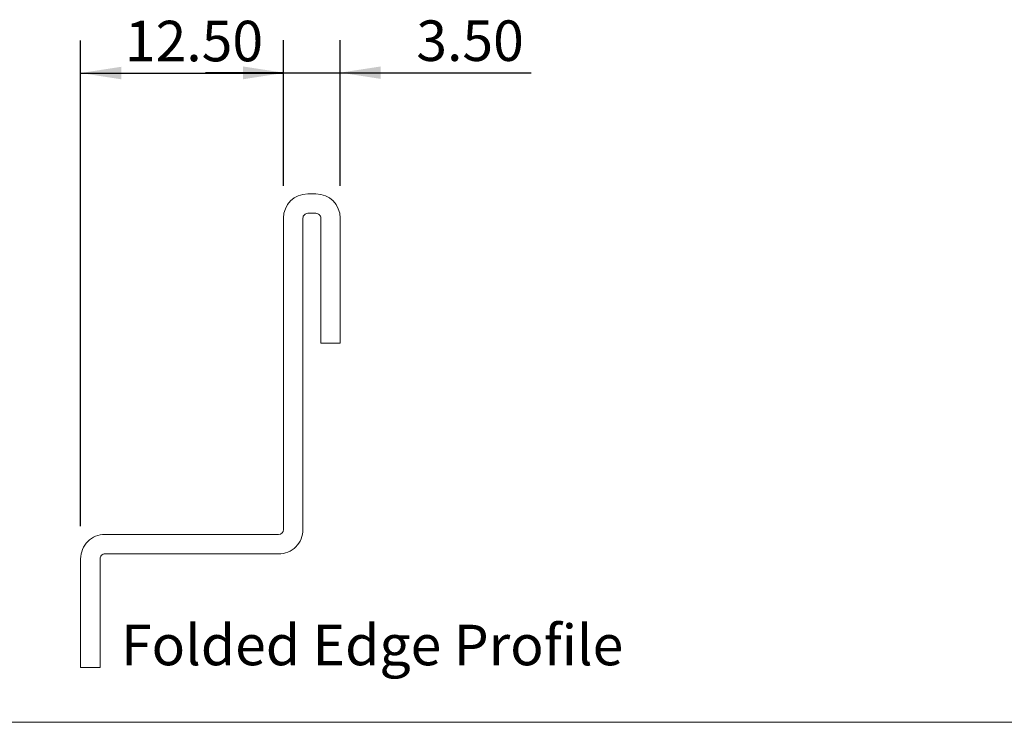
# Model space of a CAD drawing. Units: millimetres. Extents: x 52 to 1021, y 51 to 1436.
# Drawn here: x 373 to 676, y 841 to 1057 of the extents above; entities that cross this region are included whole.
import ezdxf

# ---------------------------------------------------------------- set-up
doc = ezdxf.new("R2010")
doc.units = ezdxf.units.MM
doc.layers.add('TEXT', color=7, linetype='Continuous')
doc.styles.add('SLDTEXTSTYLE2', font='ARIALN.TTF', dxfattribs={"width": 0.87})
doc.dimstyles.new('SLDDIMSTYLE1', dxfattribs={"dimtxt": 12.5, "dimasz": 12.5, "dimexe": 0, "dimexo": 0.0625, "dimgap": 3.125, "dimtad": 0, "dimtih": 1, "dimtoh": 1, "dimlfac": 0.2, "dimzin": 4, "dimdsep": 46, "dimtxsty": 'SLDTEXTSTYLE2', "dimsah": 1, "dimcen": 0.09, "dimadec": 0, "dimazin": 0, "dimtfac": 1, "dimtofl": 0, "dimtmove": 0, "dimatfit": 3, "dimfxl": 0, "dimtolj": 1, "dimtzin": 12, "dimarcsym": 0})

# ---------------------------------------------------------------- blocks, each defined once
blk = doc.blocks.new('*D25')
at = {"layer": 'TEXT'}
for p, q in [((391.63, 901.25), (391.63, 1051)), ((454.13, 1006.25), (454.13, 1051)), ((391.63, 1041), (454.13, 1041))]:
    blk.add_line(p, q, dxfattribs=at)
for points in [[(391.63, 1041), (404.13, 1039.07), (404.13, 1042.92)], [(454.13, 1041), (441.63, 1042.92), (441.63, 1039.07)]]:
    blk.add_solid(points, dxfattribs=at)
at = {"layer": 'TEXT', "insert": (405.26, 1057.11), "char_height": 12.5, "attachment_point": 1, "style": 'SLDTEXTSTYLE2'}
blk.add_mtext('12.50', dxfattribs=at)
blk = doc.blocks.new('*D26')
at = {"layer": 'TEXT'}
for p, q in [((454.13, 1006.25), (454.13, 1051.11)), ((471.63, 1006.25), (471.63, 1051.11)), ((454.13, 1041.11), (430.09, 1041.11)), ((454.13, 1041.11), (471.63, 1041.11)), ((471.63, 1041.11), (530.42, 1041.11))]:
    blk.add_line(p, q, dxfattribs=at)
for points in [[(454.13, 1041.11), (441.63, 1043.03), (441.63, 1039.19)], [(471.63, 1041.11), (484.13, 1039.19), (484.13, 1043.03)]]:
    blk.add_solid(points, dxfattribs=at)
at = {"layer": 'TEXT', "insert": (495.07, 1057.22), "char_height": 12.5, "attachment_point": 1, "style": 'SLDTEXTSTYLE2'}
blk.add_mtext('3.50', dxfattribs=at)

msp = doc.modelspace()

# ---------------------------------------------------------------- linework, layer by layer
at = {"color": 7, "linetype": 'Continuous', "lineweight": 15}
for p, q in [((464.1274, 1003.7526), (461.6274, 1003.7526)), ((454.1274, 996.2526), (454.1274, 900.2526)), ((460.1274, 900.2526), (460.1274, 996.2526)), ((461.6274, 997.7526), (464.1274, 997.7526)), ((465.6274, 996.2526), (465.6274, 957.7526)), ((471.6274, 957.7526), (471.6274, 996.2526)), ((465.6274, 957.7526), (471.6274, 957.7526)), ((452.6274, 898.7526), (399.1274, 898.7526)), ((399.1274, 892.7526), (452.6274, 892.7526)), ((391.6274, 891.2526), (391.6274, 857.7526)), ((397.6274, 857.7526), (397.6274, 891.2526))]:
    msp.add_line(p, q, dxfattribs=at)
at = {"color": 7, "linetype": 'Continuous', "lineweight": 0}
msp.add_line((391.6274, 857.7526), (397.6274, 857.7526), dxfattribs=at)
at = {"color": 7, "linetype": 'Continuous', "lineweight": 15}
for centre, radius, start, end in [((461.6274, 996.2526), 7.5, 90.000223, 180.000061), ((464.1273, 996.2525), 7.5001, 0.000425, 89.999575), ((461.6274, 996.2526), 1.5, 89.999536, 180.001175), ((464.1274, 996.2526), 1.5, 359.998825, 90.000464), ((399.1274, 891.2526), 7.5, 89.99996, 180.000076), ((452.6274, 900.2526), 1.5, 270.000542, 359.99839), ((452.6274, 900.2526), 7.5, 269.999817, 0.00004), ((399.1274, 891.2526), 1.5, 89.999536, 180.000997)]:
    msp.add_arc(centre, radius, start, end, dxfattribs=at)
at = {"layer": 'TEXT', "lineweight": 15}
msp.add_line((51.5393, 840.8251), (1001.5393, 840.8251), dxfattribs=at)

# ---------------------------------------------------------------- texts
at = {"layer": 'TEXT', "insert": (404.0795, 870.9098), "char_height": 12.5, "attachment_point": 1, "style": 'SLDTEXTSTYLE2'}
msp.add_mtext('Folded Edge Profile', dxfattribs=at)

# ---------------------------------------------------------------- dimensions: what is measured, and where the dimension line sits
at = {"layer": 'TEXT'}
for base, p1, p2, picture, middle in [((454.1274, 1050.7143), (391.6274, 891.2526), (454.1274, 996.2526), '*D25', (422.8774, 1050.7143)), ((471.6274, 1050.8283), (454.1274, 996.2526), (471.6274, 996.2526), '*D26', (508.7769, 1050.8283))]:
    dim = msp.add_linear_dim(base=base, p1=p1, p2=p2, dimstyle='SLDDIMSTYLE1', dxfattribs=at)
    dim.commit()
    dim.dimension.update_dxf_attribs({"geometry": picture, "text_midpoint": middle, "dimtype": 160})

doc.saveas('drawing.dxf')
